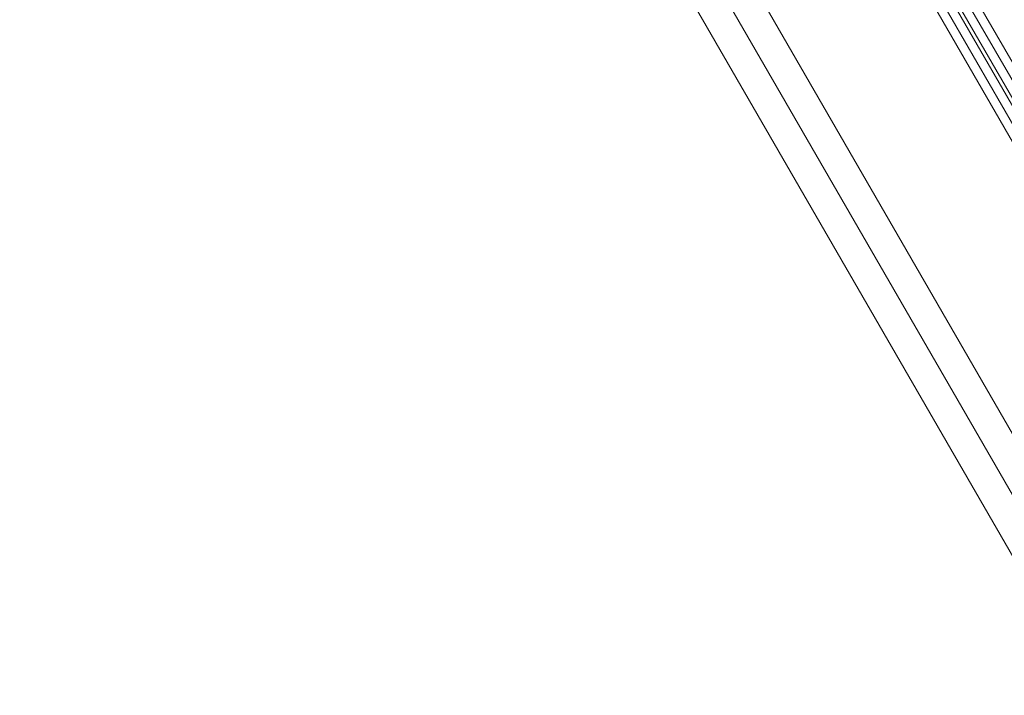
# Model space of a CAD drawing. Units: millimetres. Extents: x -7522 to 7828, y -6519 to 1031.
# Drawn here: x 2211 to 3196, y -3229 to -2554 of the extents above; entities that cross this region are included whole.
import ezdxf

# ---------------------------------------------------------------- set-up
doc = ezdxf.new("R2010")
doc.units = ezdxf.units.MM
doc.header["$MEASUREMENT"] = 0
for name, color, linetype, lineweight in [('Level 61', 7, 'Continuous', 0), ('orbit - Level 25', 253, 'Continuous', 0), ('orbit - Level 27', 253, 'Continuous', 0)]:
    doc.layers.add(name, color=color, linetype=linetype, lineweight=lineweight)

# ---------------------------------------------------------------- blocks, each defined once
blk = doc.blocks.new('From Smart Solid_404')
at = {"layer": 'orbit - Level 27', "color": 176, "linetype": 'Continuous', "lineweight": 13}
for p, q in [((-449.7, 296.6), (-596.82, 551.74)), ((-441.9, 301.1), (-589.03, 556.23)), ((-441.9, 301.1), (-589.03, 556.23)), ((-434.11, 305.59), (-581.23, 560.73))]:
    blk.add_line(p, q, dxfattribs=at)
blk = doc.blocks.new('From Smart Solid_413')
at = {"layer": 'orbit - Level 27', "color": 176, "linetype": 'Continuous', "lineweight": 13}
for p, q in [((-323.19, 542.09), (-307.6, 551.08)), ((-323.19, 542.09), (307.6, -551.08)), ((-315.4, 546.59), (315.4, -546.59)), ((-315.4, 546.59), (315.4, -546.59)), ((-307.6, 551.08), (323.19, -542.09)), ((307.6, -551.08), (323.19, -542.09))]:
    blk.add_line(p, q, dxfattribs=at)
blk = doc.blocks.new('From Smart Solid_636')
at = {"layer": 'orbit - Level 25', "color": 40, "lineweight": 13}
for p, q in [((716.41, -1179.86), (-663.59, 1210.37)), ((690, -1195.11), (-690, 1195.12)), ((690, -1195.11), (-690, 1195.12)), ((663.59, -1210.36), (-716.41, 1179.87))]:
    blk.add_line(p, q, dxfattribs=at)
blk = doc.blocks.new('orbit_23')
at = {"layer": 'orbit - Level 25', "color": 40, "lineweight": 13}
blk.add_blockref('From Smart Solid_636', (2927.693, -2550.7465), dxfattribs=at)
at = {"layer": 'orbit - Level 27', "color": 176, "linetype": 'Continuous', "lineweight": 13}
for name, p in [('From Smart Solid_413', (3107.1055, -2446.917)), ('From Smart Solid_404', (3677.2445, -3013.7595))]:
    blk.add_blockref(name, p, dxfattribs=at)

msp = doc.modelspace()

# ---------------------------------------------------------------- block references
at = {"layer": 'Level 61', "color": 7, "linetype": 'Continuous', "lineweight": 0}
msp.add_blockref('orbit_23', (0, 0), dxfattribs=at)

doc.saveas('drawing.dxf')
